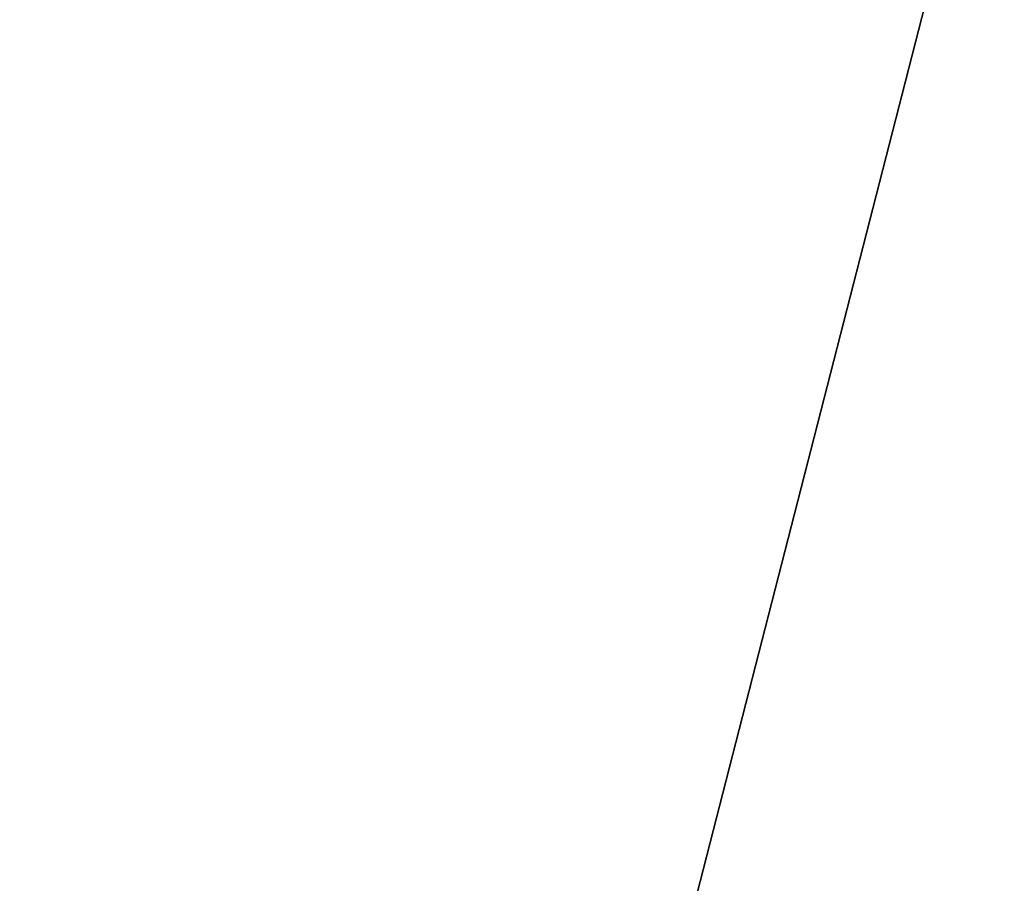
# Model space of a CAD drawing. Extents: x 3727 to 3811, y 1498 to 1612.
# Drawn here: x 3802 to 3807, y 1522 to 1526 of the extents above; entities that cross this region are included whole.
import ezdxf

# ---------------------------------------------------------------- set-up
doc = ezdxf.new("R2010")
doc.units = 0
doc.header["$LTSCALE"] = 0.3
doc.header["$MEASUREMENT"] = 0
for name, color, linetype in [('A-FURN-ATTRIBUTE-T', 7, 'Continuous'), ('EDGES-H', 1, 'Continuous'), ('SURFACE-H', 7, 'Continuous')]:
    doc.layers.add(name, color=color, linetype=linetype)
doc.styles.add('LOGIFLEX - Notes', font='ARIALN.TTF', dxfattribs={"height": 0.09375})

# ---------------------------------------------------------------- blocks, each defined once
blk = doc.blocks.new('3-ML487236AYRHAT')
at = {"layer": 'EDGES-H'}
mesh = blk.add_polyface(dxfattribs=at)
corners = [(12.2156, 47.5819, 28), (24.3941, 46.5722, 29), (24.3941, 46.5722, 28), (12.2156, 47.5819, 29), (0, 47.9188, 29), (0, 47.9188, 28), (36.4983, 44.8927, 28), (48.4917, 42.5487, 29), (48.4917, 42.5487, 28), (36.4983, 44.8927, 29), (0, 0, 28), (72, 0, 28), (0, 0, 29), (72, 0, 29), (72, 35.8973, 28), (72, 35.8973, 29), (60.3376, 39.5472, 28), (60.3376, 39.5472, 29)]
mesh.append_faces([[corners[k] for k in face] for face in [(0, 1, 2, 2), (1, 0, 3, 3), (5, 3, 0, 0), (6, 7, 8, 8), (7, 6, 9, 9), (2, 9, 6, 6), (15, 16, 17, 17), (8, 17, 16, 16)]], dxfattribs={"vtx0": -1, "vtx2": -1})
mesh.append_faces([[corners[k] for k in face] for face in [(4, 3, 5, 5), (1, 9, 2, 2), (10, 11, 12, 12), (11, 14, 13, 13), (14, 16, 15, 15), (7, 17, 8, 8), (5, 10, 4, 4)]], dxfattribs={"vtx1": -1, "vtx2": -1})
mesh.append_faces([[corners[k] for k in face] for face in [(11, 13, 12, 12), (14, 15, 13, 13), (10, 12, 4, 4)]], dxfattribs={"vtx2": -1, "vtx3": -1})
at = {"layer": 'SURFACE-H'}
mesh = blk.add_polyface(dxfattribs=at)
corners = [(0, 47.9188, 29), (0, 0, 29), (12.2156, 47.5819, 29), (72, 0, 29), (48.4917, 42.5487, 29), (72, 35.8973, 29), (60.3376, 39.5472, 29), (36.4983, 44.8927, 29), (24.3941, 46.5722, 29)]
mesh.append_faces([[corners[k] for k in face] for face in [(3, 4, 1, 1)]], dxfattribs={"vtx0": -1, "vtx1": -1, "vtx2": -1})
mesh.append_faces([[corners[k] for k in face] for face in [(0, 1, 2, 2), (5, 6, 3, 3)]], dxfattribs={"vtx1": -1, "vtx2": -1})
mesh.append_faces([[corners[k] for k in face] for face in [(6, 4, 3, 3), (4, 7, 1, 1), (7, 8, 1, 1), (8, 2, 1, 1)]], dxfattribs={"vtx1": -1, "vtx2": -1, "vtx3": -1})
mesh = blk.add_polyface(dxfattribs=at)
corners = [(0, 47.9188, 28), (12.2156, 47.5819, 28), (0, 0, 28), (24.3941, 46.5722, 28), (36.4983, 44.8927, 28), (48.4917, 42.5487, 28), (72, 0, 28), (72, 35.8973, 28), (60.3376, 39.5472, 28)]
mesh.append_faces([[corners[k] for k in face] for face in [(2, 5, 6, 6), (8, 6, 5, 5)]], dxfattribs={"vtx0": -1, "vtx1": -1, "vtx2": -1})
mesh.append_faces([[corners[k] for k in face] for face in [(0, 1, 2, 2), (7, 6, 8, 8)]], dxfattribs={"vtx1": -1, "vtx2": -1})
mesh.append_faces([[corners[k] for k in face] for face in [(1, 3, 2, 2), (3, 4, 2, 2), (4, 5, 2, 2)]], dxfattribs={"vtx1": -1, "vtx2": -1, "vtx3": -1})
blk = doc.blocks.new('3_ML487236AYRHAT_____XI_____XO_____Grommet-Location_____GRC')
blk.add_blockref('3-ML487236AYRHAT', (0, 0))
at = {"layer": 'A-FURN-ATTRIBUTE-T', "style": 'LOGIFLEX - Notes', "flags": 1}
for tag in ['CAPPN', 'CAPMG', 'CAPMC', 'CAPQT', 'CAPDH']:
    blk.add_attdef(tag, (0, 0), '', height=0.001, dxfattribs=at)

msp = doc.modelspace()

# ---------------------------------------------------------------- block references
at = {"rotation": 180}
msp.add_blockref('3_ML487236AYRHAT_____XI_____XO_____Grommet-Location_____GRC', (3811.4471, 1545.6504), dxfattribs=at)

doc.saveas('drawing.dxf')
